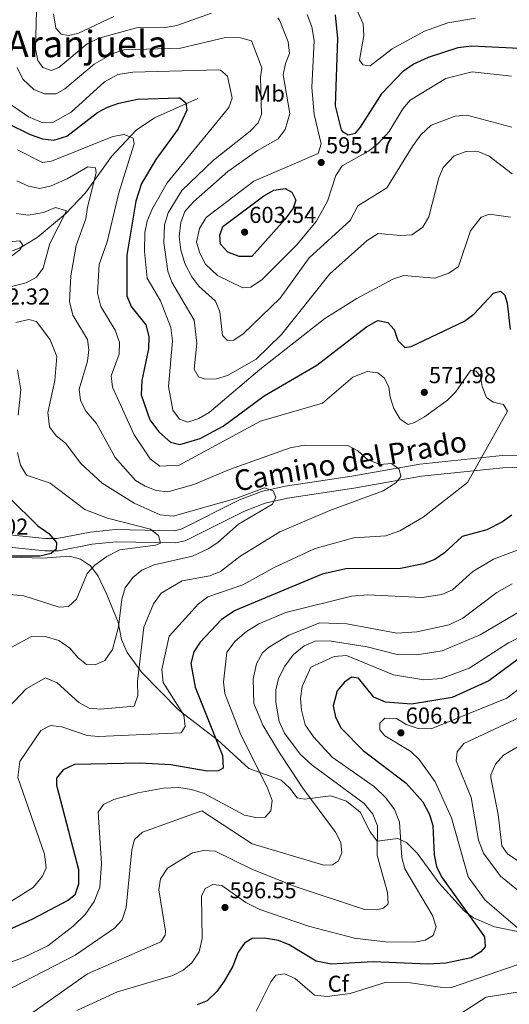
# Model space of a CAD drawing. Units: metres. Extents: x 587934 to 594894, y 4650332 to 4655047.
# Drawn here: x 591721 to 591934, y 4654028 to 4654456 of the extents above; entities that cross this region are included whole.
import ezdxf
from ezdxf.enums import TextEntityAlignment as Align

# ---------------------------------------------------------------- set-up
doc = ezdxf.new("R2010")
doc.units = ezdxf.units.M
doc.header["$MEASUREMENT"] = 0
doc.linetypes.add('DGN Style 3', pattern=[121.93132, 87.0938, -34.83752])
for name, color, linetype, lineweight in [('Nivel 11', 7, 'Continuous', 0), ('Nivel 21', 7, 'Continuous', 0), ('Nivel 35', 7, 'Continuous', 0), ('Nivel 37', 7, 'Continuous', 0), ('Nivel 4', 7, 'Continuous', 0), ('Nivel 41', 7, 'Continuous', 0), ('Nivel 44', 7, 'Continuous', 0), ('Nivel 45', 7, 'Continuous', 0), ('Nivel 5', 7, 'Continuous', 0), ('Nivel 57', 7, 'Continuous', 0), ('Nivel 7', 7, 'Continuous', 0)]:
    doc.layers.add(name, color=color, linetype=linetype, lineweight=lineweight)
doc.styles.add('Style-Arial', font='txt')
doc.styles.add('Style-Arial Narrow', font='txt')
doc.styles.add('Style-Helvetica-Narrow-Oblique', font='txt')
doc.styles.add('Style-Times New Roman', font='txt')

# ---------------------------------------------------------------- blocks, each defined once
blk = doc.blocks.new('5PATER')
at = {"layer": 'Nivel 7', "linetype": 'Continuous', "lineweight": 0}
h = blk.add_hatch(color=51, dxfattribs=at)
edge = h.paths.add_edge_path()
edge.add_ellipse((0, 0), major_axis=(-1.1, -1.11), ratio=0.999422, start_angle=0, end_angle=360)

msp = doc.modelspace()

# ---------------------------------------------------------------- linework, layer by layer
at = {"layer": 'Nivel 11', "color": 142, "linetype": 'DGN Style 3', "lineweight": 13}
msp.add_polyline3d([(591798.33, 4654421.83, 575.8), (591779.54, 4654413.38, 571.36), (591771.47, 4654408.03, 569.16), (591760.84, 4654396.65, 565.56), (591749.49, 4654380.79, 561.02), (591740.77, 4654371.76, 558.1), (591728.54, 4654361.51, 555.09), (591721.11, 4654356.91, 554.55), (591716.24, 4654355.07, 553.9), (591711.17, 4654354.69, 553.15), (591708.18, 4654355.43, 552.62), (591694.97, 4654361.5, 548.85), (591678.99, 4654367.99, 547.01), (591674.05, 4654368.35, 546.45), (591653.87, 4654364.82, 542.76), (591649.31, 4654364.64, 542.76)], dxfattribs=at)
at = {"layer": 'Nivel 21', "color": 7, "linetype": 'Continuous', "lineweight": 0}
msp.add_polyline3d([(591971.94, 4654267.13, 577.06), (591930.52, 4654266.76, 571.33), (591894.82, 4654263.03, 565.98), (591865.22, 4654257.85, 562.34), (591836.27, 4654253.52, 560.53), (591825.97, 4654251.15, 559.83), (591816.47, 4654247.48, 558.94), (591791.02, 4654234.83, 556.54), (591788.01, 4654234.12, 556.1), (591762.56, 4654234.65, 553.22), (591751.61, 4654233.53, 552.04), (591737.28, 4654230.66, 550.36), (591732.18, 4654230.69, 549.57), (591713.64, 4654232.63, 548.82)], dxfattribs=at)
at = {"layer": 'Nivel 21', "color": 7, "linetype": 'DGN Style 3', "lineweight": 0}
msp.add_polyline3d([(591944.79, 4654261.94, 573.16), (591930.89, 4654261.44, 571.33), (591895.56, 4654257.75, 565.98), (591866.08, 4654252.59, 562.34), (591837.27, 4654248.28, 560.53), (591827.54, 4654246.04, 559.83), (591818.62, 4654242.59, 558.94), (591792.84, 4654229.78, 556.54), (591788.57, 4654228.78, 556.1), (591762.77, 4654229.32, 553.22), (591752.41, 4654228.26, 552.04), (591737.8, 4654225.33, 550.36), (591731.89, 4654225.36, 549.57), (591713.65, 4654227.27, 548.82)], dxfattribs=at)
at = {"layer": 'Nivel 35', "color": 92, "linetype": 'DGN Style 3', "lineweight": 0}
for points in [[(591712.46, 4654222.77, 551.01), (591731.05, 4654222.22, 551.43)], [(591731.05, 4654222.22, 551.43), (591742.62, 4654223.11, 552.98), (591747.34, 4654221.68, 553.7), (591751.74, 4654218.8, 554.61), (591754.95, 4654214.42, 555.89), (591758.65, 4654206.67, 557.81), (591763.73, 4654194.44, 559.42), (591765.17, 4654186.81, 561.1), (591767.62, 4654181.24, 563.13), (591774.01, 4654172.56, 565.76), (591789.75, 4654156.44, 569.99), (591792.63, 4654154.07, 571.34), (591806.81, 4654143.28, 573.85), (591820.48, 4654130.9, 578.32), (591834.57, 4654125.7, 581.58), (591838.31, 4654122.3, 581.77), (591841.47, 4654118.1, 582.55), (591844.69, 4654117.56, 585.44), (591856.04, 4654118.89, 588.41), (591862.93, 4654116.63, 589.31), (591868.83, 4654111.8, 589.5), (591873.2, 4654103.25, 589.7), (591876.17, 4654099.28, 591.44), (591879.61, 4654099.69, 593.75), (591885.14, 4654100.37, 594.91), (591888.94, 4654098.71, 595.49), (591893.63, 4654094.02, 596.27), (591903.2, 4654081.02, 597.62), (591914.12, 4654068.9, 599.74), (591918.15, 4654066.02, 600.51), (591927.17, 4654062.1, 602.26), (591937.37, 4654059.99, 603.96)]]:
    msp.add_polyline3d(points, dxfattribs=at)
at = {"layer": 'Nivel 4', "color": 30, "linetype": 'Continuous', "lineweight": 30, "flags": 128}
for points, elevation in [([(591858.01, 4654458.13), (591859.04, 4654447.82), (591858.03, 4654418.58), (591860.58, 4654408.2), (591861.1, 4654407.44), (591863.62, 4654406.02), (591866.75, 4654406.83), (591869.03, 4654409.32), (591878.47, 4654424.14), (591887.68, 4654433.9), (591891.81, 4654436.73), (591898.46, 4654439.76), (591911.39, 4654443.98), (591917.24, 4654444.7), (591938.13, 4654443.72)], 600), ([(591715.43, 4654411.09), (591725.51, 4654406.18), (591730.84, 4654404.31), (591735.83, 4654403.7), (591741.35, 4654405.45), (591754.77, 4654415.71), (591759.14, 4654418.13), (591764.02, 4654419.79), (591772.14, 4654421.57), (591789.85, 4654422.09), (591790.49, 4654422.1), (591793.06, 4654420.01), (591793.56, 4654416.69), (591789.73, 4654408.58), (591780.03, 4654395.36), (591773.9, 4654384.97), (591771.44, 4654377.29), (591767.53, 4654353.76), (591767.45, 4654336.13), (591769.41, 4654331.53), (591775.78, 4654323.56), (591777.03, 4654318.51), (591776.96, 4654313.07), (591774.06, 4654299.35), (591773.73, 4654293.06), (591777.45, 4654282.33), (591781.35, 4654277.01), (591786.38, 4654272.51), (591790.47, 4654271.6), (591799.38, 4654274.21), (591809.29, 4654279.54), (591827.07, 4654292.73), (591849.96, 4654306.06), (591871.59, 4654322.65), (591875.99, 4654325.08), (591876.72, 4654325.37), (591880.92, 4654324.51), (591883.6, 4654321.55), (591885.2, 4654316.78), (591888.25, 4654313.67), (591890.95, 4654314.13), (591914.13, 4654325.18), (591918.19, 4654328.11), (591926.84, 4654337.31), (591929.86, 4654338.08), (591931.73, 4654336.37), (591932.66, 4654332.99), (591933.94, 4654321.52)], 575), ([(591816.21, 4654353.22), (591811.33, 4654355.07), (591808.14, 4654358.52), (591807.81, 4654362.47), (591809.24, 4654366.16), (591826.95, 4654379.51), (591831.31, 4654381.96), (591836.22, 4654382.76), (591839.21, 4654381.07), (591840.94, 4654377.6), (591839.78, 4654374.13), (591836.08, 4654369.22), (591821.85, 4654353.23), (591816.21, 4654353.22)], 600), ([(591716.55, 4654248.33), (591728.79, 4654236.2), (591733.64, 4654232.88), (591736.85, 4654228.97), (591736.78, 4654226.03), (591734.58, 4654224.19), (591729.72, 4654222.98), (591712.75, 4654223.03)], 550), ([(591934.78, 4654240.83), (591930.65, 4654238), (591923.81, 4654234.5), (591913.19, 4654231.61), (591905.43, 4654224.47), (591901.32, 4654221.62), (591896.39, 4654219.68), (591886.3, 4654217.71), (591862.65, 4654217.48), (591852.28, 4654215.3), (591814.52, 4654199.45), (591808.53, 4654195.6), (591799.32, 4654185.74), (591796.56, 4654181.47), (591795.24, 4654176.39), (591797.11, 4654166.18), (591809.03, 4654136.41), (591809.33, 4654130.96), (591807.31, 4654129.75), (591802.43, 4654129.73), (591786.63, 4654132.47), (591773.27, 4654133.15), (591744.79, 4654132.54), (591739.83, 4654130.28), (591736.97, 4654126.58), (591736.9, 4654123.57), (591746.53, 4654086.95), (591746.51, 4654080.57), (591744.89, 4654075.84), (591741.87, 4654073.52), (591726.44, 4654065.36), (591688.38, 4654048.25)], 575), ([(592004.63, 4654193.2), (591988.79, 4654190.5), (591962.48, 4654187.72), (591950.79, 4654185.06), (591940.86, 4654180.77), (591924.79, 4654168.88), (591908.76, 4654161.73), (591891.11, 4654158.84), (591879.86, 4654159.57), (591874.72, 4654161.74), (591868.06, 4654170.06), (591865.03, 4654170.47), (591861.99, 4654168.37), (591858.86, 4654164.51), (591857.14, 4654158.05), (591858.09, 4654153.16), (591860.61, 4654148.29), (591870.19, 4654138.58), (591888.82, 4654124.49)], 600), ([(591888.82, 4654124.49), (591896.07, 4654116.29), (591898.96, 4654110.79), (591900.39, 4654106), (591900.96, 4654093.32), (591901.94, 4654088.31), (591904.13, 4654083.81), (591922.85, 4654057.65), (591923.09, 4654053.4), (591921.33, 4654051.22), (591917.03, 4654048.66), (591906.03, 4654046.24), (591898.27, 4654045.79), (591874.46, 4654046.92), (591856.3, 4654045.8), (591849.8, 4654047.16), (591838.01, 4654054.19), (591833.41, 4654056.12), (591827.23, 4654057.17), (591821.87, 4654057), (591818.53, 4654054.91), (591815.87, 4654051.07), (591813.57, 4654044.98), (591809.74, 4654038.46), (591806.51, 4654033.97), (591802.43, 4654029.96), (591798.07, 4654028.24)], 600)]:
    msp.add_lwpolyline(points, dxfattribs=dict(at, elevation=elevation))
at = {"layer": 'Nivel 5', "color": 30, "linetype": 'Continuous', "lineweight": 0, "flags": 128}
for points, elevation in [([(591728.54, 4654471.63), (591727.8, 4654443.32), (591728.76, 4654438.27), (591731.04, 4654435.27), (591734.66, 4654434.02), (591737.89, 4654435.3), (591750.26, 4654445.55), (591755.28, 4654448.04), (591771.72, 4654452.45), (591784.32, 4654452.59), (591789.22, 4654453.54), (591804.2, 4654458.9)], 590), ([(591918.95, 4654456.74), (591906.89, 4654454.68), (591896.85, 4654451.02), (591882.75, 4654443.38), (591873.15, 4654436.08), (591870.03, 4654436.44), (591868.5, 4654438.45), (591870.4, 4654449.23), (591870.16, 4654454.22), (591866.56, 4654462.24)], 605), ([(591761.87, 4654457.43), (591746.24, 4654450.11), (591742, 4654449.14), (591738.9, 4654449.75), (591736.63, 4654452.4), (591735.55, 4654458.61)], 595), ([(591934.63, 4654431.57), (591917.53, 4654433.4), (591906.08, 4654430.46), (591890.53, 4654421.16), (591887.33, 4654417.32), (591881.38, 4654407.53), (591876.69, 4654402.26), (591872.4, 4654398.93), (591861.06, 4654392.6), (591858.26, 4654388.42), (591854.62, 4654377.17), (591849.73, 4654368.43), (591841.27, 4654358.26), (591826.3, 4654343.18), (591821.3, 4654339.93), (591817.83, 4654339.55), (591806.8, 4654345), (591801.68, 4654349.93), (591799.25, 4654354.66), (591797.81, 4654359.44), (591799.01, 4654365.34), (591801.9, 4654370.11), (591822.63, 4654385.86), (591850.59, 4654397.93), (591851.86, 4654402.19), (591848.88, 4654414.87), (591847.84, 4654426.54), (591848.91, 4654446.94), (591847.85, 4654452.96), (591845.87, 4654458.29)], 595), ([(591833.01, 4654456.85), (591833.96, 4654455.57), (591837.63, 4654446.43), (591838.12, 4654441.42), (591836.43, 4654436.99), (591835.46, 4654432.06), (591838.3, 4654415.34), (591836.28, 4654408.32), (591833.19, 4654404.36), (591824.31, 4654399.29), (591811.39, 4654390.07), (591796.39, 4654376.96), (591792.69, 4654372.77), (591790.89, 4654367.91), (591790.26, 4654361.91), (591790.95, 4654356.12), (591792.74, 4654350.18), (591795.66, 4654344.3), (591798.74, 4654340.36), (591806, 4654333.77), (591807.92, 4654329.14), (591809.01, 4654318.87), (591811.24, 4654316.69), (591813.92, 4654316.81), (591818, 4654319.66), (591834.11, 4654335.15), (591846.64, 4654352.69), (591864.46, 4654368.9), (591867.79, 4654375.15), (591880.5, 4654383.05), (591891.68, 4654401.29), (591895.2, 4654406.11), (591899.75, 4654410.28), (591910.13, 4654414.2), (591915.2, 4654414.64), (591934.77, 4654409.36)], 590), ([(591719.87, 4654435.24), (591722.33, 4654430.25), (591727.12, 4654425.69), (591731.77, 4654423.86), (591736.79, 4654423.89), (591740.54, 4654426.08), (591753.34, 4654436.72), (591761.45, 4654441.37), (591766.17, 4654443.02), (591790.76, 4654443.71), (591810.28, 4654448.33), (591816.84, 4654448.22), (591821.69, 4654446.8), (591826.19, 4654435.16), (591825.5, 4654431.09), (591826.03, 4654414.91), (591824.51, 4654411.24), (591821.02, 4654407.65), (591805.19, 4654395.11), (591791.3, 4654381.93), (591785.46, 4654372.12), (591783.89, 4654366.89), (591783.59, 4654359.1), (591785.33, 4654346.79), (591786.96, 4654342.02), (591796.8, 4654325.49), (591797.93, 4654315.54), (591796.76, 4654304.28), (591798.62, 4654300.98), (591801.49, 4654299.92), (591806.41, 4654300.11), (591811.2, 4654301.54), (591823.68, 4654308.58), (591834.71, 4654319.36), (591855.68, 4654345.72), (591871.95, 4654360.22), (591876.65, 4654363.16), (591886.35, 4654362.25), (591891.32, 4654362.61), (591896.02, 4654365.91), (591898.74, 4654370.44), (591903.09, 4654387.3), (591904.97, 4654391.91), (591909.7, 4654396.9), (591914.87, 4654398.86), (591920.41, 4654398.72), (591924.86, 4654396.8), (591934.95, 4654389.17)], 585), ([(591713.89, 4654421.45), (591724.81, 4654413.8), (591730.32, 4654411.5), (591735.28, 4654411.38), (591743.3, 4654415.83), (591757.75, 4654429.13), (591763.5, 4654432.19), (591770.06, 4654433.28), (591807.34, 4654434.23), (591808.16, 4654434.13), (591811.15, 4654431.55), (591813.27, 4654421.99), (591811.74, 4654417.98), (591784.96, 4654385.22), (591778.46, 4654373.79), (591776.3, 4654368.59), (591775.26, 4654363.68), (591775.2, 4654355.43), (591776.37, 4654343.85), (591782.04, 4654333.92), (591786.62, 4654322.33), (591787.37, 4654316.54), (591785.63, 4654296.74), (591787.51, 4654286.4), (591790.42, 4654282.58), (591793.94, 4654281.29), (591798.69, 4654282.83), (591803.22, 4654285.38), (591825.3, 4654304.16), (591853.46, 4654326.21), (591867.42, 4654334.93), (591882.99, 4654343.32), (591887.77, 4654344.92), (591901.3, 4654343.83), (591907.39, 4654345.9), (591911.5, 4654348.92), (591916.81, 4654364.41), (591921.36, 4654370.28), (591924.97, 4654371.59), (591934.11, 4654370.23)], 580), ([(591720.04, 4654399.51), (591730.85, 4654394.01), (591734.8, 4654394.56), (591761.36, 4654405.26), (591766.3, 4654406.19), (591770.22, 4654404.64), (591770.61, 4654402.18), (591763.96, 4654380.86), (591758.96, 4654359.62), (591755.52, 4654349.69), (591754.72, 4654337.27), (591756.22, 4654331.44), (591762.36, 4654321.25), (591764.35, 4654315.83), (591764.2, 4654310.83), (591760.61, 4654301.41), (591761.29, 4654296.45), (591770.69, 4654275.76), (591777.67, 4654265.34), (591781.81, 4654262.15), (591790.14, 4654262.56), (591825.55, 4654281.66), (591852.43, 4654289.54), (591865.63, 4654300.81), (591871.87, 4654303.22), (591876.49, 4654302.73), (591879.46, 4654300.38), (591881.24, 4654296.5), (591881.85, 4654292.08), (591883.43, 4654287.21), (591886.16, 4654282.57), (591889.73, 4654280.24), (591892.49, 4654281.1), (591896.82, 4654283.6), (591906.74, 4654290.74), (591910.3, 4654294.26), (591916.98, 4654303.77), (591919.27, 4654303.34), (591921.17, 4654301.07), (591921.86, 4654296.67), (591923.74, 4654291.98), (591926.67, 4654289.9), (591931.17, 4654288.98), (591932.86, 4654286.07), (591915.51, 4654255.06), (591896.23, 4654239.92), (591886.04, 4654234.02), (591880.01, 4654231.88), (591866.1, 4654230.94), (591849.23, 4654226.45), (591831.48, 4654218.11), (591817.91, 4654210.6), (591802.61, 4654205.42), (591798.63, 4654202.41), (591785.89, 4654188.26), (591782.71, 4654173.85), (591783.31, 4654168.17), (591792.21, 4654154), (591792.84, 4654149.01), (591791.15, 4654146.28), (591755.23, 4654144.72), (591750.25, 4654145.11), (591739.24, 4654148.93), (591734.25, 4654149.48), (591730.08, 4654147.32)], 570), ([(591719.71, 4654386.08), (591724.77, 4654383.69), (591729.69, 4654382.78), (591734.61, 4654383.92), (591741.53, 4654386.97), (591750.46, 4654392.21), (591753.84, 4654391.71), (591754.22, 4654389.52), (591750.32, 4654374.67), (591749.68, 4654369.55), (591745.46, 4654357.94), (591743.09, 4654344.85), (591742.52, 4654333.66), (591744.02, 4654327.78), (591750.32, 4654317.17), (591750.95, 4654312.62), (591750.36, 4654307.67), (591746.81, 4654295.62), (591747.35, 4654290.65), (591749.88, 4654285.92), (591754.25, 4654280.65), (591762.43, 4654265.89), (591771.19, 4654255.91), (591775.5, 4654253.38), (591780.2, 4654251.57), (591785.35, 4654251.05), (591796.55, 4654254.15), (591812.02, 4654260.62), (591838.39, 4654270.07), (591844.66, 4654271.31), (591863.52, 4654271.18), (591867.76, 4654268.85), (591872.18, 4654264.86), (591877.47, 4654262.9), (591882.51, 4654263.26), (591885.79, 4654260.78), (591886.5, 4654257.72), (591884.34, 4654254.91), (591878.79, 4654251.45), (591855.67, 4654242.95), (591833.88, 4654233.62), (591816.58, 4654222.96), (591808.2, 4654216.35), (591803.56, 4654214.48), (591791.57, 4654212.38), (591782.33, 4654206.97), (591779.05, 4654202.4), (591774.88, 4654192.15), (591772.09, 4654168.55), (591772.23, 4654162.6), (591770.61, 4654157.97), (591756.07, 4654156.56), (591751.1, 4654157.03), (591746.6, 4654159.48), (591737.23, 4654168.04), (591732.11, 4654170.25), (591723.72, 4654165.49), (591700.22, 4654140.78)], 565), ([(591719.55, 4654371.89), (591724.64, 4654371.09), (591731.24, 4654372.28), (591736.52, 4654374.5), (591741.2, 4654373.09), (591734.04, 4654358.83), (591731.19, 4654348.18), (591728.19, 4654344.18), (591723.73, 4654341.71), (591716.18, 4654339.89)], 560), ([(591716.12, 4654359.63), (591720.93, 4654359.97), (591722.32, 4654358.07), (591720.93, 4654356.07), (591716.93, 4654353.07)], 555), ([(591719.18, 4654324.49), (591724.83, 4654325.9), (591728.17, 4654324.95), (591734.14, 4654317.07), (591737.01, 4654309.76), (591736.18, 4654299.35), (591733.12, 4654285.47), (591733.92, 4654279.27), (591736.77, 4654275.38), (591740.88, 4654272.06), (591747.53, 4654263.33), (591756.72, 4654254.81), (591770.65, 4654246.02), (591781.94, 4654240.94), (591787.66, 4654240.37), (591815.33, 4654248.31), (591827.22, 4654252.77), (591831.05, 4654251.45), (591832.22, 4654248.7), (591830.79, 4654245.65), (591815.97, 4654236.97), (591806.95, 4654228.97), (591802.76, 4654226.24), (591796.04, 4654222.99), (591779.34, 4654219.34), (591773.99, 4654216.92), (591770.14, 4654213.73), (591766.68, 4654209.24), (591765.31, 4654204.43), (591763.83, 4654192.4), (591761.2, 4654182.56), (591757.89, 4654177.74), (591753.69, 4654175.8), (591749.97, 4654175.99), (591746.31, 4654178.88), (591742.75, 4654183.02), (591737.87, 4654186.43), (591731.95, 4654188.12), (591725.83, 4654188.04), (591717.17, 4654183.44)], 560), ([(591719.91, 4654304.04), (591721.45, 4654295.3), (591720.25, 4654284.27)], 555), ([(591719.98, 4654268.05), (591721.27, 4654262.62), (591723.91, 4654258.22), (591734.15, 4654254.79), (591749.16, 4654243.27), (591759.02, 4654239.58), (591777.75, 4654234.81), (591781.29, 4654232.02), (591782.16, 4654228.75), (591779.93, 4654227.86), (591764.45, 4654225.84), (591758.75, 4654222.87), (591753.6, 4654219.18), (591750.26, 4654215.45), (591745.57, 4654204.44), (591742.07, 4654201.23), (591738.15, 4654200.83), (591722.77, 4654205.87), (591716.67, 4654206.42)], 555), ([(591940.97, 4654227.16), (591926.7, 4654221.81), (591917.77, 4654216.42), (591908.9, 4654208.47), (591904.33, 4654206.42), (591895.74, 4654205.15), (591872.16, 4654206.32), (591865.14, 4654205.71), (591836.51, 4654198.61), (591824.75, 4654193.73), (591819.51, 4654190.39), (591814.58, 4654186.12), (591810.97, 4654181.36), (591809.4, 4654168.37), (591810.01, 4654163.41), (591816.99, 4654145.39), (591828.42, 4654122.78), (591830.57, 4654116.99), (591830.01, 4654112.43), (591827.51, 4654109.72), (591823.51, 4654109.56), (591818.61, 4654110.63), (591801.05, 4654119.91), (591795.57, 4654121.71), (591790.01, 4654122.53), (591783.36, 4654122.23), (591772.28, 4654120.25), (591761.89, 4654117.3), (591757.41, 4654115.15), (591755.04, 4654111.89), (591756.5, 4654089.62), (591755.74, 4654079.32), (591753.23, 4654073.13), (591749.39, 4654067.38), (591744.2, 4654062.34), (591733.16, 4654053.86), (591722.93, 4654048.87), (591701.79, 4654041.13)], 580), ([(591934.9, 4654211.04), (591928.15, 4654207.23), (591913.51, 4654196.16), (591907.45, 4654193.22), (591893.49, 4654190.17), (591884.72, 4654189.58), (591863.07, 4654193.71), (591851.34, 4654194.05), (591837.91, 4654188.79), (591828.97, 4654183.39), (591826.41, 4654181), (591823.81, 4654176.26), (591822.38, 4654169.78), (591822.64, 4654159.02), (591826.6, 4654149.6), (591833.84, 4654137.56), (591843.87, 4654122.27), (591858.17, 4654103.23), (591860.47, 4654098.69), (591860.85, 4654094.25), (591859.41, 4654090.73), (591856.83, 4654088.93), (591853.09, 4654088.9), (591821.96, 4654098.18), (591800.13, 4654112.37), (591774.32, 4654103.19), (591770.84, 4654099.95), (591769.64, 4654095.45), (591767.15, 4654070.48), (591765.4, 4654065.08), (591762.08, 4654061.41), (591745, 4654049.81), (591703.97, 4654028.69)], 585), ([(591938.7, 4654199.31), (591920.94, 4654188.94), (591904.53, 4654181.98), (591893.49, 4654180.14), (591884.93, 4654180.35), (591871.88, 4654183.68), (591855.33, 4654186.33), (591849.34, 4654186.09), (591844.54, 4654184.07), (591839.75, 4654180.21), (591836.05, 4654175.26), (591833.39, 4654169.86), (591832.27, 4654164.98), (591832.22, 4654159.53), (591833.68, 4654151.29), (591835.97, 4654146.21), (591842.81, 4654137.01), (591848.01, 4654132.31), (591870.6, 4654115.64), (591874.4, 4654110.96), (591876.43, 4654105.98), (591876.29, 4654092.97), (591880.73, 4654077.04), (591881.01, 4654072.04), (591879.05, 4654070.16), (591875.89, 4654069.44), (591870.75, 4654069.56), (591840.6, 4654079.58), (591822.14, 4654086.99), (591805.85, 4654094.96), (591800.87, 4654095.16), (591795.96, 4654094.27), (591785.21, 4654087.59), (591782.12, 4654082.98), (591781.41, 4654078.14), (591784.22, 4654060.23), (591784.14, 4654058.42), (591782.22, 4654055.5), (591750.45, 4654041.6), (591726.77, 4654024.98)], 590), ([(591885.92, 4654107.5), (591883.71, 4654112.97), (591880.01, 4654118.05), (591875.05, 4654122.9), (591856.73, 4654135.8), (591848.52, 4654144.6), (591844.97, 4654149.79), (591843.3, 4654156.17), (591842.89, 4654161.24), (591843.61, 4654166.42), (591847.39, 4654174.8), (591857.6, 4654179.43), (591862.97, 4654179.97), (591883.28, 4654171.45), (591896.5, 4654169.27), (591904.17, 4654169.89), (591916.19, 4654174.43), (591933.23, 4654185.39), (591950.8, 4654194.28)], 595), ([(591946.2, 4654171.78), (591932.52, 4654161.42), (591899.71, 4654148.11), (591894.03, 4654148.22), (591888.86, 4654149.88), (591884.63, 4654152.59), (591879.62, 4654152.74), (591877.46, 4654150.47), (591877.33, 4654147.55), (591879.55, 4654145.06), (591890.85, 4654138.18), (591894.46, 4654134.72), (591901.49, 4654124.97), (591908.46, 4654109.37), (591915.73, 4654083.82), (591923.12, 4654073.58), (591938.15, 4654060.81)], 605), ([(591940.25, 4654153.96), (591913.86, 4654141.66), (591910.92, 4654138.01), (591910.56, 4654134.12), (591917.13, 4654118.23), (591920.21, 4654099.65), (591922.39, 4654093.99), (591929.78, 4654084.09), (591943.85, 4654072.58)], 610), ([(591730.08, 4654147.32), (591720.99, 4654133.9), (591720.16, 4654126.9), (591731.74, 4654093.63), (591732.43, 4654087.65), (591730.77, 4654084.04), (591726.73, 4654079.09), (591717.11, 4654073)], 570), ([(591953.4, 4654080.05), (591932.87, 4654093.77), (591930.37, 4654097.19), (591928.74, 4654110.79), (591925.61, 4654126.8), (591925.55, 4654128.03), (591927.58, 4654132.76), (591931.06, 4654136.61), (591947.98, 4654146.5)], 615), ([(591745.8, 4654025.77), (591763.43, 4654033.78), (591787.39, 4654040.99), (591791.94, 4654043.18), (591795.73, 4654046.43), (591798.93, 4654051.14), (591800.16, 4654057.05), (591799.96, 4654075.38), (591801.44, 4654078.64), (591804.77, 4654080.46), (591808.7, 4654080), (591819.2, 4654072.61), (591825.21, 4654069.66), (591846.47, 4654062.4), (591866.41, 4654057.15), (591879.79, 4654055.53), (591892.47, 4654055.36), (591897.15, 4654056.22), (591900.63, 4654058.31), (591901.79, 4654062.06), (591900.31, 4654066.95), (591888.26, 4654087.26), (591886.91, 4654092.22), (591885.92, 4654107.5)], 595), ([(591940.79, 4654046.79), (591908.55, 4654035.78), (591903.55, 4654035.81), (591890.65, 4654037.77), (591880.19, 4654037.98), (591864.51, 4654033.17), (591854.53, 4654031.83), (591848.97, 4654032.39), (591840.54, 4654039.61), (591835.93, 4654041.61), (591832.27, 4654041.02), (591830.01, 4654038.12), (591823.71, 4654025.38)], 605), ([(591939.75, 4654034.15), (591923.54, 4654031.56), (591912.97, 4654024.75)], 610)]:
    msp.add_lwpolyline(points, dxfattribs=dict(at, elevation=elevation))
at = {"layer": 'Nivel 57', "color": 92, "linetype": 'DGN Style 3', "lineweight": 0}
msp.add_polyline3d([(591937.37, 4654059.99, 603.96), (591927.17, 4654062.1, 602.26), (591918.15, 4654066.02, 600.51), (591914.12, 4654068.9, 599.74), (591903.2, 4654081.02, 597.62), (591893.63, 4654094.02, 596.27), (591888.94, 4654098.71, 595.49), (591885.14, 4654100.37, 594.91), (591879.61, 4654099.69, 593.75), (591876.17, 4654099.28, 591.44), (591873.2, 4654103.25, 589.7), (591868.83, 4654111.8, 589.5), (591862.93, 4654116.63, 589.31), (591856.04, 4654118.89, 588.41), (591844.69, 4654117.56, 585.44), (591841.47, 4654118.1, 582.55), (591838.31, 4654122.3, 581.77), (591834.57, 4654125.7, 581.58), (591820.48, 4654130.9, 578.32), (591806.81, 4654143.28, 573.85), (591792.63, 4654154.07, 571.34), (591789.75, 4654156.44, 569.99), (591774.01, 4654172.56, 565.76), (591767.62, 4654181.24, 563.13), (591765.17, 4654186.81, 561.1), (591763.73, 4654194.44, 559.42), (591758.65, 4654206.67, 557.81), (591754.95, 4654214.42, 555.89), (591751.74, 4654218.8, 554.61), (591747.34, 4654221.68, 553.7), (591742.62, 4654223.11, 552.98), (591731.05, 4654222.22, 551.43), (591712.46, 4654222.77, 551.01)], dxfattribs=at)

# ---------------------------------------------------------------- block references
at = {"layer": 'Nivel 7', "color": 51, "linetype": 'Continuous', "lineweight": 0}
for p in [(591851.92, 4654394.03, 595.17), (591818.65, 4654363.78, 603.54), (591896.72, 4654294.18, 571.98), (591886.53, 4654146.32, 606.01), (591810.11, 4654070.46, 596.55)]:
    msp.add_blockref('5PATER', p, dxfattribs=at)

# ---------------------------------------------------------------- texts
at = {"layer": 'Nivel 37', "color": 92, "linetype": 'Continuous', "lineweight": 0}
for s, style, p in [('Mb', 'Style-Arial Narrow', (591829.32, 4654424, 586.8)), ('Cf', 'Style-Arial', (591859.33, 4654037.33, 603.23))]:
    msp.add_text(s, height=7, dxfattribs=dict(at, style=style)).set_placement(p, align=Align.MIDDLE_CENTER)
at = {"layer": 'Nivel 41', "color": 7, "linetype": 'Continuous', "lineweight": 0, "style": 'Style-Arial'}
for s, p in [('595.17', (591853.97, 4654398.03, 595.17)), ('603.54', (591820.64, 4654367.78, 603.54)), ('562.32', (591705.03, 4654332.35, 562.32)), ('571.98', (591898.71, 4654298.18, 571.98)), ('548.02', (591695.55, 4654232.37, 548.02)), ('606.01', (591888.61, 4654150.32, 606.01)), ('596.55', (591812.1, 4654074.46, 596.55))]:
    msp.add_text(s, height=7, dxfattribs=at).set_placement(p)
at = {"layer": 'Nivel 44', "color": 7, "linetype": 'Continuous', "lineweight": 0, "style": 'Style-Helvetica-Narrow-Oblique'}
msp.add_text('Camino del Prado', height=9, rotation=9.9354, dxfattribs=at).set_placement((591865.36, 4654259.91, 563.41), align=Align.CENTER)
at = {"layer": 'Nivel 45', "color": 7, "linetype": 'Continuous', "lineweight": 0, "style": 'Style-Times New Roman'}
msp.add_text('Aranjuela', height=11.5, dxfattribs=at).set_placement((591750.26, 4654445.55, 590), align=Align.MIDDLE_CENTER)

doc.saveas('drawing.dxf')
